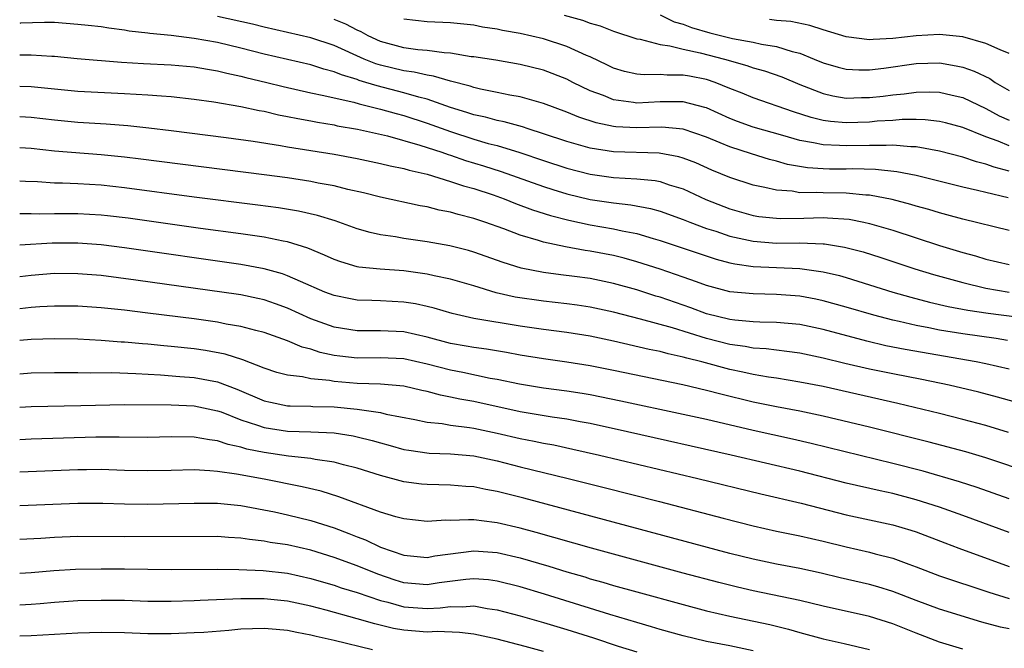
# Model space of a CAD drawing. Units: inches. Extents: x 2625000 to 2628000, y 1464000 to 1467000.
# Drawn here: x 2625000 to 2625085, y 1464774 to 1464828 of the extents above; entities that cross this region are included whole.
import ezdxf

# ---------------------------------------------------------------- set-up
doc = ezdxf.new("R2010")
doc.units = ezdxf.units.IN
doc.header["$MEASUREMENT"] = 0
doc.layers.add('LD26251464_2ft', color=215, linetype='Continuous')

msp = doc.modelspace()

# ---------------------------------------------------------------- linework, layer by layer
at = {"layer": 'LD26251464_2ft'}
for points, elevation in [([(2625046.758, 1464828.758), (2625048.339, 1464828.339), (2625049, 1464828.09), (2625049.849, 1464827.849), (2625051, 1464827.404), (2625053, 1464826.745), (2625053.291, 1464826.709), (2625055, 1464826.243), (2625055.85, 1464826.15), (2625057, 1464825.843), (2625058.458, 1464825.542), (2625060.535, 1464825), (2625062.456, 1464824.456), (2625063, 1464824.258), (2625063.985, 1464823.985), (2625065.469, 1464823.468), (2625067, 1464822.824), (2625069, 1464822.037), (2625069.843, 1464821.843), (2625071, 1464821.659), (2625072.307, 1464821.693), (2625073, 1464821.692), (2625074.181, 1464821.819), (2625075, 1464821.927), (2625075.982, 1464822.018), (2625077, 1464822.169), (2625078.186, 1464822.186), (2625079, 1464822.161), (2625080.105, 1464821.895), (2625081, 1464821.699), (2625083, 1464820.766), (2625084.139, 1464820.139), (2625085, 1464819.747)], 9558), ([(2625055, 1464828.798), (2625056.202, 1464828.202), (2625057, 1464827.991), (2625057.701, 1464827.701), (2625059.267, 1464827.267), (2625061.224, 1464826.776), (2625063, 1464826.444), (2625063.723, 1464826.277), (2625065, 1464826.089), (2625066.345, 1464825.655), (2625067, 1464825.506), (2625068.252, 1464825), (2625069, 1464824.679), (2625070.302, 1464824.302), (2625071, 1464824.127), (2625072.071, 1464824.071), (2625073, 1464824.069), (2625074.218, 1464824.218), (2625077, 1464824.633), (2625079, 1464824.685), (2625080.433, 1464824.433), (2625081, 1464824.308), (2625081.971, 1464823.971), (2625083.321, 1464823.32), (2625083.79, 1464823), (2625085, 1464822.297)], 9560), ([(2625085, 1464810.287), (2625081, 1464811.25), (2625079.634, 1464811.633), (2625079, 1464811.795), (2625078.082, 1464812.082), (2625077, 1464812.381), (2625076.53, 1464812.529), (2625074.952, 1464812.952), (2625073, 1464813.319), (2625072.671, 1464813.329), (2625071, 1464813.494), (2625069, 1464813.515), (2625068.449, 1464813.551), (2625067, 1464813.53), (2625066.354, 1464813.646), (2625065, 1464813.733), (2625064.013, 1464813.987), (2625063, 1464814.186), (2625061, 1464814.829), (2625059.464, 1464815.464), (2625058.08, 1464816.08), (2625057, 1464816.502), (2625056.615, 1464816.614), (2625054.918, 1464816.918), (2625051, 1464817.035), (2625049, 1464817.352), (2625047, 1464817.916), (2625045, 1464818.589), (2625043.685, 1464819), (2625043.177, 1464819.177), (2625041.61, 1464819.61), (2625041, 1464819.726), (2625040.005, 1464820.005), (2625039, 1464820.216), (2625038.42, 1464820.42), (2625037, 1464820.844), (2625035, 1464821.552), (2625034.271, 1464821.729), (2625033, 1464822.114), (2625030.694, 1464822.694), (2625029.744, 1464823), (2625029.168, 1464823.168), (2625029, 1464823.236), (2625027.635, 1464823.635), (2625027, 1464823.919), (2625026.132, 1464824.132), (2625025, 1464824.502), (2625021, 1464825.436), (2625019, 1464825.95), (2625017, 1464826.413), (2625015, 1464826.775), (2625013, 1464827.019), (2625011.187, 1464827.187), (2625011, 1464827.222), (2625009.409, 1464827.409), (2625009, 1464827.489), (2625007.65, 1464827.65), (2625007, 1464827.758), (2625005.872, 1464827.873), (2625005, 1464827.983), (2625003, 1464828.132), (2625002.145, 1464828.145), (2625000.073, 1464828.073), (2625000, 1464828.067)], 9550), ([(2625084.899, 1464813.102), (2625083, 1464813.533), (2625082.278, 1464813.722), (2625081, 1464814.007), (2625078.616, 1464814.616), (2625077.007, 1464815.007), (2625075.33, 1464815.33), (2625073.518, 1464815.518), (2625071.566, 1464815.566), (2625071, 1464815.555), (2625069.562, 1464815.562), (2625069, 1464815.579), (2625067.665, 1464815.665), (2625065.963, 1464815.963), (2625065, 1464816.241), (2625064.391, 1464816.391), (2625062.863, 1464816.863), (2625061, 1464817.466), (2625060.181, 1464817.819), (2625059, 1464818.297), (2625057, 1464818.978), (2625055.152, 1464819.152), (2625053, 1464819.102), (2625051.198, 1464819.198), (2625051, 1464819.22), (2625049.524, 1464819.524), (2625048.015, 1464820.015), (2625047, 1464820.443), (2625045, 1464821.182), (2625043, 1464821.747), (2625042.093, 1464821.907), (2625041, 1464822.144), (2625039.571, 1464822.429), (2625039, 1464822.566), (2625038.68, 1464822.679), (2625037, 1464823.115), (2625035.548, 1464823.548), (2625035, 1464823.618), (2625033.887, 1464823.886), (2625033, 1464823.994), (2625031, 1464824.477), (2625030.596, 1464824.595), (2625029.593, 1464825), (2625027, 1464826.159), (2625025, 1464826.831), (2625021, 1464827.75), (2625019.996, 1464827.996), (2625017, 1464828.645)], 9552), ([(2625085, 1464815.383), (2625083.711, 1464815.711), (2625083, 1464815.966), (2625082.17, 1464816.17), (2625081, 1464816.569), (2625079, 1464817.107), (2625077, 1464817.459), (2625076.541, 1464817.459), (2625075, 1464817.599), (2625074.432, 1464817.568), (2625073, 1464817.589), (2625071, 1464817.541), (2625070.415, 1464817.585), (2625069, 1464817.628), (2625068.187, 1464817.813), (2625067, 1464818.012), (2625065.561, 1464818.439), (2625063, 1464819.169), (2625061.655, 1464819.655), (2625061, 1464819.912), (2625059, 1464820.806), (2625058.855, 1464820.855), (2625057, 1464821.329), (2625055, 1464821.331), (2625053, 1464821.23), (2625052.719, 1464821.281), (2625051, 1464821.503), (2625050.137, 1464821.863), (2625049, 1464822.282), (2625047.526, 1464823), (2625047, 1464823.273), (2625045, 1464824.04), (2625043, 1464824.534), (2625040.897, 1464824.898), (2625039, 1464825.188), (2625038.793, 1464825.207), (2625037, 1464825.51), (2625036.468, 1464825.532), (2625035, 1464825.732), (2625034.195, 1464825.805), (2625033, 1464825.97), (2625031, 1464826.515), (2625029.921, 1464827), (2625029.334, 1464827.334), (2625029, 1464827.478), (2625028, 1464828), (2625027, 1464828.408)], 9554), ([(2625085, 1464817.547), (2625084.057, 1464817.943), (2625083, 1464818.323), (2625081, 1464819.118), (2625079.517, 1464819.517), (2625079, 1464819.641), (2625077.779, 1464819.779), (2625077, 1464819.801), (2625075.8, 1464819.8), (2625075, 1464819.732), (2625073.66, 1464819.66), (2625073, 1464819.596), (2625071, 1464819.533), (2625069.639, 1464819.639), (2625069, 1464819.735), (2625067.981, 1464819.981), (2625066.473, 1464820.473), (2625063, 1464821.669), (2625062.067, 1464822.067), (2625061, 1464822.48), (2625059.724, 1464823), (2625059, 1464823.246), (2625057.522, 1464823.522), (2625057, 1464823.634), (2625055.614, 1464823.614), (2625055, 1464823.68), (2625053.639, 1464823.639), (2625053, 1464823.711), (2625051.948, 1464823.947), (2625051, 1464824.226), (2625050.487, 1464824.486), (2625049, 1464825.19), (2625048.68, 1464825.32), (2625047, 1464826.094), (2625045, 1464826.74), (2625043, 1464827.202), (2625041.462, 1464827.462), (2625041, 1464827.576), (2625039.747, 1464827.747), (2625039, 1464827.91), (2625037, 1464828.121), (2625035, 1464828.2), (2625033, 1464828.424)], 9556), ([(2625085, 1464825.468), (2625084.217, 1464825.783), (2625083, 1464826.351), (2625081, 1464826.902), (2625079, 1464827.109), (2625077.002, 1464827.003), (2625075, 1464826.756), (2625073.313, 1464826.687), (2625073, 1464826.649), (2625071, 1464826.9), (2625069, 1464827.504), (2625067.881, 1464827.881), (2625066.236, 1464828.236), (2625065, 1464828.315), (2625064.399, 1464828.4)], 9562), ([(2625000, 1464825.366), (2625001, 1464825.356), (2625002.752, 1464825.247), (2625003, 1464825.244), (2625004.944, 1464825.056), (2625008.743, 1464824.742), (2625010.621, 1464824.62), (2625013, 1464824.508), (2625015, 1464824.327), (2625016.123, 1464824.123), (2625017, 1464823.993), (2625017.792, 1464823.792), (2625019, 1464823.548), (2625019.43, 1464823.43), (2625021.222, 1464823), (2625022.639, 1464822.639), (2625025, 1464822.112), (2625026.114, 1464821.886), (2625027, 1464821.667), (2625028.71, 1464821.29), (2625029.154, 1464821.154), (2625029.839, 1464821), (2625030.757, 1464820.757), (2625031, 1464820.708), (2625032.323, 1464820.323), (2625033, 1464820.151), (2625035, 1464819.504), (2625037, 1464818.777), (2625039, 1464818.124), (2625040.235, 1464817.765), (2625041, 1464817.567), (2625042.97, 1464816.97), (2625045, 1464816.279), (2625047, 1464815.635), (2625049, 1464815.13), (2625051, 1464814.846), (2625053, 1464814.723), (2625054.57, 1464814.57), (2625055, 1464814.485), (2625055.787, 1464814.213), (2625057, 1464813.849), (2625058.943, 1464812.943), (2625061, 1464812.137), (2625063, 1464811.58), (2625063.494, 1464811.494), (2625065, 1464811.328), (2625065.31, 1464811.31), (2625067.342, 1464811.342), (2625069, 1464811.389), (2625069.384, 1464811.384), (2625071.246, 1464811.246), (2625072.506, 1464811), (2625073, 1464810.897), (2625075, 1464810.311), (2625078.996, 1464809.004), (2625081, 1464808.39), (2625082.096, 1464808.096), (2625083, 1464807.829), (2625085, 1464807.354)], 9548), ([(2625000, 1464822.674), (2625001, 1464822.64), (2625005, 1464822.254), (2625009, 1464822.053), (2625011, 1464821.938), (2625012.167, 1464821.833), (2625013, 1464821.785), (2625015, 1464821.564), (2625016.672, 1464821.328), (2625019, 1464820.929), (2625020.582, 1464820.582), (2625021, 1464820.517), (2625022.222, 1464820.222), (2625023, 1464820.084), (2625023.886, 1464819.886), (2625025, 1464819.689), (2625025.571, 1464819.571), (2625027, 1464819.345), (2625027.281, 1464819.281), (2625029.003, 1464818.997), (2625031.596, 1464818.404), (2625034.378, 1464817.622), (2625036.259, 1464817), (2625036.8, 1464816.799), (2625037, 1464816.746), (2625038.29, 1464816.29), (2625039.833, 1464815.833), (2625041.356, 1464815.356), (2625045, 1464814.061), (2625045.802, 1464813.802), (2625047, 1464813.444), (2625049, 1464812.956), (2625051, 1464812.65), (2625052.492, 1464812.492), (2625054.18, 1464812.18), (2625055, 1464811.954), (2625057, 1464811.238), (2625057.572, 1464811), (2625059, 1464810.462), (2625059.784, 1464810.216), (2625061, 1464809.797), (2625063, 1464809.359), (2625065, 1464809.203), (2625067, 1464809.214), (2625069, 1464809.151), (2625069.142, 1464809.142), (2625070.86, 1464808.86), (2625072.439, 1464808.439), (2625073.959, 1464807.959), (2625076.889, 1464807), (2625078.498, 1464806.498), (2625081, 1464805.805), (2625083, 1464805.343), (2625085, 1464804.988)], 9546), ([(2625000, 1464820.058), (2625001, 1464820.01), (2625003, 1464819.783), (2625005, 1464819.592), (2625007.439, 1464819.439), (2625009.291, 1464819.291), (2625011.102, 1464819.102), (2625013, 1464818.875), (2625017.73, 1464818.27), (2625020.053, 1464817.947), (2625022.416, 1464817.584), (2625023, 1464817.476), (2625027, 1464816.847), (2625029, 1464816.479), (2625031, 1464816.05), (2625031.831, 1464815.831), (2625033, 1464815.599), (2625033.452, 1464815.452), (2625035, 1464815.107), (2625037, 1464814.502), (2625038.112, 1464814.112), (2625039, 1464813.88), (2625040.666, 1464813.334), (2625041.611, 1464813), (2625042.598, 1464812.598), (2625044.058, 1464812.058), (2625045.583, 1464811.583), (2625047.17, 1464811.17), (2625049, 1464810.764), (2625051, 1464810.417), (2625051.758, 1464810.242), (2625053, 1464810.015), (2625054.409, 1464809.591), (2625055, 1464809.43), (2625059.821, 1464807.821), (2625061, 1464807.514), (2625061.421, 1464807.421), (2625063, 1464807.203), (2625067.018, 1464807.018), (2625069, 1464806.744), (2625070.407, 1464806.407), (2625071, 1464806.239), (2625075.004, 1464805), (2625076.551, 1464804.551), (2625078.133, 1464804.133), (2625079.76, 1464803.76), (2625081.444, 1464803.444), (2625083.181, 1464803.181), (2625087, 1464802.687)], 9544), ([(2625084.844, 1464800.844), (2625083.867, 1464801), (2625081, 1464801.413), (2625079, 1464801.733), (2625078.077, 1464801.923), (2625077, 1464802.114), (2625075.54, 1464802.46), (2625075, 1464802.571), (2625073.358, 1464803), (2625071, 1464803.69), (2625069, 1464804.246), (2625068.38, 1464804.38), (2625067, 1464804.641), (2625065, 1464804.798), (2625063, 1464804.838), (2625061, 1464805.024), (2625059, 1464805.567), (2625058.133, 1464805.867), (2625057, 1464806.289), (2625055, 1464806.961), (2625053, 1464807.603), (2625051.908, 1464807.908), (2625051, 1464808.124), (2625049, 1464808.503), (2625048.562, 1464808.562), (2625046.879, 1464808.879), (2625045, 1464809.291), (2625044.566, 1464809.434), (2625043, 1464809.87), (2625041.586, 1464810.414), (2625039.948, 1464811), (2625039, 1464811.321), (2625037.651, 1464811.651), (2625037, 1464811.858), (2625036.036, 1464812.036), (2625035, 1464812.313), (2625034.409, 1464812.409), (2625031, 1464813.152), (2625029.521, 1464813.522), (2625028.185, 1464813.815), (2625027, 1464814.113), (2625025.646, 1464814.354), (2625025, 1464814.49), (2625023, 1464814.795), (2625021, 1464815.06), (2625010.413, 1464816.413), (2625009, 1464816.581), (2625007, 1464816.789), (2625003, 1464817.101), (2625001, 1464817.325), (2625000, 1464817.39)], 9542), ([(2625085, 1464798.373), (2625083, 1464798.826), (2625082.15, 1464799), (2625076.063, 1464800.063), (2625074.394, 1464800.394), (2625072.769, 1464800.769), (2625069, 1464801.773), (2625067, 1464802.199), (2625065, 1464802.393), (2625063.585, 1464802.415), (2625063, 1464802.449), (2625061.417, 1464802.583), (2625061, 1464802.639), (2625059, 1464803.136), (2625057.646, 1464803.646), (2625055, 1464804.554), (2625054.651, 1464804.651), (2625053, 1464805.177), (2625051, 1464805.742), (2625049, 1464806.148), (2625047.665, 1464806.335), (2625046.474, 1464806.474), (2625045, 1464806.683), (2625043.061, 1464807.061), (2625041.531, 1464807.53), (2625039, 1464808.426), (2625038.557, 1464808.557), (2625036.957, 1464808.957), (2625035, 1464809.308), (2625033, 1464809.598), (2625032.269, 1464809.731), (2625031, 1464809.908), (2625030.103, 1464810.103), (2625029, 1464810.419), (2625027.104, 1464811.104), (2625025.577, 1464811.577), (2625023.942, 1464811.942), (2625022.221, 1464812.221), (2625020.46, 1464812.46), (2625015, 1464813.151), (2625009, 1464813.955), (2625007, 1464814.17), (2625005, 1464814.28), (2625003.663, 1464814.337), (2625003, 1464814.342), (2625001.542, 1464814.458), (2625000.497, 1464814.497), (2625000, 1464814.533)], 9540), ([(2625085.539, 1464795.539), (2625083.98, 1464795.98), (2625082.39, 1464796.39), (2625079.834, 1464797), (2625077.494, 1464797.494), (2625075, 1464797.977), (2625073, 1464798.386), (2625070.871, 1464798.871), (2625069, 1464799.33), (2625067, 1464799.748), (2625065.903, 1464799.903), (2625064.119, 1464800.119), (2625063, 1464800.183), (2625062.319, 1464800.319), (2625061, 1464800.491), (2625059, 1464801.004), (2625056.084, 1464801.916), (2625053.333, 1464802.667), (2625051, 1464803.271), (2625049, 1464803.704), (2625047.874, 1464803.874), (2625047, 1464803.986), (2625045, 1464804.201), (2625042.558, 1464804.558), (2625040.932, 1464804.932), (2625039, 1464805.521), (2625037, 1464806.106), (2625035.599, 1464806.401), (2625035, 1464806.547), (2625033, 1464806.814), (2625030.953, 1464806.953), (2625029.144, 1464807.144), (2625029, 1464807.175), (2625027.58, 1464807.58), (2625027, 1464807.792), (2625026.174, 1464808.174), (2625024.76, 1464808.759), (2625023, 1464809.3), (2625022.64, 1464809.36), (2625021, 1464809.703), (2625019, 1464809.999), (2625015.538, 1464810.462), (2625009.328, 1464811.328), (2625007.55, 1464811.55), (2625007, 1464811.61), (2625005, 1464811.728), (2625003, 1464811.728), (2625001.695, 1464811.695), (2625001, 1464811.714), (2625000, 1464811.705)], 9538), ([(2625084.943, 1464792.943), (2625083, 1464793.529), (2625081, 1464794.06), (2625079, 1464794.561), (2625075.421, 1464795.421), (2625069, 1464796.875), (2625067, 1464797.274), (2625065, 1464797.592), (2625064.318, 1464797.682), (2625063, 1464797.915), (2625062.12, 1464798.12), (2625061, 1464798.346), (2625058.586, 1464799), (2625057.314, 1464799.314), (2625057, 1464799.414), (2625055.691, 1464799.691), (2625055, 1464799.884), (2625054.067, 1464800.067), (2625051, 1464800.768), (2625049, 1464801.199), (2625047, 1464801.528), (2625045, 1464801.79), (2625043, 1464802.074), (2625039, 1464802.74), (2625037.152, 1464803.152), (2625035.611, 1464803.611), (2625035, 1464803.764), (2625033.987, 1464803.987), (2625033, 1464804.143), (2625031, 1464804.249), (2625030.261, 1464804.261), (2625029, 1464804.31), (2625028.411, 1464804.411), (2625027, 1464804.689), (2625026.206, 1464805), (2625024.107, 1464805.893), (2625023, 1464806.402), (2625022.562, 1464806.562), (2625021.002, 1464807.002), (2625019, 1464807.372), (2625009, 1464808.789), (2625007, 1464809.05), (2625005, 1464809.209), (2625002.794, 1464809.206), (2625000, 1464809.031)], 9536), ([(2625087, 1464789.424), (2625083, 1464790.775), (2625081.281, 1464791.281), (2625078.112, 1464792.112), (2625073, 1464793.391), (2625069, 1464794.342), (2625067, 1464794.765), (2625065, 1464795.147), (2625063, 1464795.555), (2625060.219, 1464796.219), (2625059, 1464796.553), (2625056.956, 1464797.044), (2625051, 1464798.276), (2625049, 1464798.672), (2625047, 1464798.989), (2625045, 1464799.265), (2625043, 1464799.589), (2625041.811, 1464799.811), (2625040.087, 1464800.088), (2625039, 1464800.226), (2625038.356, 1464800.357), (2625037, 1464800.588), (2625035, 1464801.117), (2625033, 1464801.569), (2625031, 1464801.672), (2625029, 1464801.681), (2625027, 1464801.994), (2625025, 1464802.703), (2625023, 1464803.61), (2625021.983, 1464803.983), (2625021, 1464804.322), (2625020.448, 1464804.447), (2625019, 1464804.753), (2625018.786, 1464804.786), (2625009.975, 1464806.026), (2625007, 1464806.406), (2625005, 1464806.576), (2625003, 1464806.577), (2625001, 1464806.412), (2625000, 1464806.308)], 9534), ([(2625085, 1464787.249), (2625082.23, 1464788.229), (2625080.717, 1464788.717), (2625077.607, 1464789.607), (2625075, 1464790.283), (2625067.993, 1464791.993), (2625066.366, 1464792.366), (2625063, 1464793.106), (2625059, 1464794.044), (2625057, 1464794.489), (2625051.641, 1464795.641), (2625049, 1464796.177), (2625048.301, 1464796.301), (2625047, 1464796.498), (2625045, 1464796.749), (2625042.924, 1464797.076), (2625041, 1464797.489), (2625040.415, 1464797.585), (2625038.077, 1464798.077), (2625037, 1464798.283), (2625035, 1464798.815), (2625033, 1464799.251), (2625031, 1464799.342), (2625029, 1464799.326), (2625027.494, 1464799.494), (2625027, 1464799.564), (2625025.818, 1464799.818), (2625025, 1464800.09), (2625024.267, 1464800.267), (2625023, 1464800.82), (2625021, 1464801.534), (2625020.295, 1464801.705), (2625019, 1464802.05), (2625017.747, 1464802.253), (2625017, 1464802.404), (2625015, 1464802.686), (2625011, 1464803.195), (2625009, 1464803.432), (2625007, 1464803.65), (2625005, 1464803.793), (2625003, 1464803.798), (2625001.728, 1464803.729), (2625001, 1464803.671), (2625000, 1464803.57)], 9532), ([(2625085, 1464784.342), (2625081, 1464785.807), (2625079, 1464786.516), (2625077, 1464787.17), (2625075, 1464787.699), (2625073.922, 1464787.922), (2625071, 1464788.594), (2625067, 1464789.614), (2625061.117, 1464791), (2625052.221, 1464793), (2625049, 1464793.705), (2625048.143, 1464793.857), (2625047, 1464794.085), (2625045.734, 1464794.266), (2625043, 1464794.722), (2625039, 1464795.591), (2625037.803, 1464795.803), (2625037, 1464795.979), (2625036.134, 1464796.134), (2625035, 1464796.447), (2625034.541, 1464796.541), (2625033, 1464796.908), (2625031, 1464797.087), (2625029, 1464797.148), (2625027, 1464797.316), (2625026.604, 1464797.396), (2625025, 1464797.552), (2625024.278, 1464797.722), (2625023, 1464797.857), (2625022.101, 1464798.101), (2625021, 1464798.456), (2625019.168, 1464799.168), (2625017.655, 1464799.655), (2625015.974, 1464799.974), (2625015, 1464800.115), (2625013, 1464800.335), (2625012.383, 1464800.383), (2625011, 1464800.525), (2625010.553, 1464800.553), (2625009, 1464800.697), (2625008.708, 1464800.708), (2625007, 1464800.848), (2625005, 1464800.955), (2625003, 1464800.981), (2625001, 1464800.916), (2625000, 1464800.828)], 9530), ([(2625000, 1464797.978), (2625001, 1464798.05), (2625003, 1464798.091), (2625005, 1464798.08), (2625006.054, 1464798.054), (2625007.922, 1464798.077), (2625009.986, 1464798.013), (2625012.097, 1464797.903), (2625013.759, 1464797.759), (2625015, 1464797.674), (2625017, 1464797.285), (2625018.652, 1464796.652), (2625021, 1464795.658), (2625021.531, 1464795.531), (2625023, 1464795.238), (2625023.218, 1464795.218), (2625025, 1464795.192), (2625025.177, 1464795.177), (2625027, 1464795.13), (2625029, 1464794.939), (2625031, 1464794.644), (2625031.474, 1464794.526), (2625033.94, 1464794.06), (2625035, 1464793.833), (2625036.302, 1464793.698), (2625037, 1464793.569), (2625038.635, 1464793.365), (2625039, 1464793.301), (2625041, 1464792.887), (2625043, 1464792.424), (2625044.199, 1464792.199), (2625045, 1464792.024), (2625045.867, 1464791.867), (2625047.517, 1464791.517), (2625049.816, 1464791), (2625058.246, 1464789), (2625063.659, 1464787.659), (2625067.127, 1464786.873), (2625071, 1464785.879), (2625073, 1464785.434), (2625075, 1464785.013), (2625076.556, 1464784.556), (2625077, 1464784.405), (2625079.454, 1464783.454), (2625080.668, 1464783), (2625085, 1464781.43)], 9528), ([(2625000, 1464795.105), (2625001, 1464795.157), (2625005.244, 1464795.244), (2625009, 1464795.343), (2625013, 1464795.311), (2625015, 1464795.226), (2625017, 1464794.809), (2625017.294, 1464794.706), (2625019, 1464794.028), (2625020.431, 1464793.569), (2625021, 1464793.357), (2625023, 1464793.065), (2625025, 1464793.006), (2625027, 1464792.9), (2625028.645, 1464792.646), (2625029, 1464792.57), (2625030.262, 1464792.262), (2625031, 1464792.039), (2625031.827, 1464791.826), (2625033, 1464791.491), (2625033.415, 1464791.415), (2625035.162, 1464791.162), (2625037, 1464791.094), (2625039, 1464790.924), (2625041, 1464790.497), (2625043, 1464789.983), (2625047.098, 1464789), (2625050.217, 1464788.217), (2625054.967, 1464787), (2625060.431, 1464785.569), (2625063, 1464784.913), (2625065, 1464784.472), (2625067, 1464784.074), (2625069, 1464783.618), (2625071, 1464783.113), (2625073, 1464782.657), (2625073.474, 1464782.526), (2625075, 1464782.15), (2625076.364, 1464781.636), (2625077, 1464781.414), (2625079, 1464780.642), (2625083.23, 1464779.23), (2625085, 1464778.684)], 9526), ([(2625085, 1464776.087), (2625084.237, 1464776.237), (2625082.653, 1464776.653), (2625079, 1464777.781), (2625077, 1464778.507), (2625075, 1464779.288), (2625073.696, 1464779.696), (2625073, 1464779.886), (2625070.465, 1464780.465), (2625068.855, 1464780.855), (2625067, 1464781.262), (2625065, 1464781.641), (2625063, 1464782.059), (2625061, 1464782.556), (2625043.289, 1464787.289), (2625041.692, 1464787.692), (2625041, 1464787.883), (2625040.047, 1464788.048), (2625039, 1464788.279), (2625038.315, 1464788.315), (2625037, 1464788.425), (2625035, 1464788.467), (2625034.513, 1464788.513), (2625033, 1464788.714), (2625031, 1464789.249), (2625029, 1464789.89), (2625027.825, 1464790.175), (2625027, 1464790.404), (2625025.366, 1464790.634), (2625025, 1464790.71), (2625023.08, 1464790.92), (2625021, 1464791.212), (2625019.51, 1464791.51), (2625019, 1464791.669), (2625017.897, 1464791.897), (2625017, 1464792.219), (2625016.297, 1464792.297), (2625015, 1464792.549), (2625013, 1464792.568), (2625011, 1464792.518), (2625008.549, 1464792.549), (2625006.543, 1464792.543), (2625001, 1464792.364), (2625000, 1464792.319)], 9524), ([(2625081, 1464774.328), (2625079, 1464774.941), (2625077, 1464775.702), (2625075, 1464776.501), (2625073, 1464777.137), (2625069, 1464778.034), (2625067, 1464778.515), (2625063, 1464779.354), (2625061.662, 1464779.661), (2625060.058, 1464780.058), (2625057, 1464780.871), (2625049.129, 1464783), (2625044.352, 1464784.352), (2625043, 1464784.717), (2625041, 1464785.183), (2625040.779, 1464785.221), (2625039, 1464785.429), (2625038.547, 1464785.453), (2625037, 1464785.394), (2625036.602, 1464785.398), (2625035, 1464785.303), (2625033, 1464785.512), (2625032.301, 1464785.699), (2625031, 1464786.1), (2625027.42, 1464787.421), (2625025.889, 1464787.888), (2625024.268, 1464788.268), (2625021, 1464788.92), (2625018.636, 1464789.364), (2625017, 1464789.584), (2625016.342, 1464789.658), (2625015, 1464789.719), (2625013, 1464789.687), (2625011, 1464789.636), (2625009, 1464789.674), (2625007, 1464789.748), (2625005.742, 1464789.742), (2625005, 1464789.73), (2625000, 1464789.534)], 9522), ([(2625000, 1464786.68), (2625005, 1464786.87), (2625007.143, 1464786.858), (2625009, 1464786.802), (2625011, 1464786.797), (2625015, 1464786.882), (2625017, 1464786.872), (2625019, 1464786.678), (2625021.884, 1464786.116), (2625023, 1464785.864), (2625025, 1464785.378), (2625027, 1464784.742), (2625028.274, 1464784.274), (2625029, 1464783.975), (2625029.714, 1464783.714), (2625031, 1464783.1), (2625033, 1464782.412), (2625035, 1464782.216), (2625035.658, 1464782.342), (2625039, 1464782.767), (2625041, 1464782.634), (2625043, 1464782.167), (2625045.452, 1464781.452), (2625047, 1464780.973), (2625048.536, 1464780.536), (2625049, 1464780.387), (2625050.09, 1464780.09), (2625051, 1464779.812), (2625053, 1464779.249), (2625057, 1464778.16), (2625059, 1464777.64), (2625061, 1464777.175), (2625064.441, 1464776.441), (2625066.042, 1464776.042), (2625067, 1464775.752), (2625069, 1464775.219), (2625070.823, 1464774.824), (2625073, 1464774.317)], 9520), ([(2625063, 1464774.201), (2625061, 1464774.611), (2625059, 1464774.993), (2625057, 1464775.478), (2625055, 1464776.036), (2625054.266, 1464776.266), (2625053, 1464776.616), (2625050.695, 1464777.305), (2625045.065, 1464779.065), (2625043, 1464779.676), (2625041, 1464780.181), (2625040.281, 1464780.281), (2625039, 1464780.38), (2625038.329, 1464780.329), (2625036.025, 1464780.025), (2625035, 1464779.866), (2625033, 1464780.033), (2625032.262, 1464780.262), (2625030.765, 1464780.765), (2625029, 1464781.482), (2625027, 1464782.21), (2625025, 1464782.835), (2625023, 1464783.29), (2625021.507, 1464783.507), (2625021, 1464783.608), (2625019.741, 1464783.741), (2625019, 1464783.87), (2625017.928, 1464783.928), (2625017, 1464784.007), (2625009, 1464783.973), (2625005, 1464783.995), (2625003, 1464783.913), (2625001.829, 1464783.829), (2625000, 1464783.744)], 9518), ([(2625000, 1464780.851), (2625001, 1464780.904), (2625002.921, 1464781.079), (2625004.807, 1464781.194), (2625007, 1464781.223), (2625009, 1464781.222), (2625013, 1464781.168), (2625017, 1464781.194), (2625018.819, 1464781.181), (2625020.908, 1464781.093), (2625023, 1464780.862), (2625025, 1464780.416), (2625026.085, 1464780.085), (2625027, 1464779.829), (2625027.615, 1464779.615), (2625029, 1464779.202), (2625031, 1464778.523), (2625031.622, 1464778.378), (2625033, 1464777.983), (2625035, 1464777.841), (2625036.11, 1464777.89), (2625037, 1464778.006), (2625038.023, 1464777.976), (2625039, 1464778.051), (2625040.164, 1464777.836), (2625041, 1464777.718), (2625043, 1464777.194), (2625045, 1464776.625), (2625047, 1464776.019), (2625049.295, 1464775.295), (2625051.394, 1464774.606), (2625053, 1464774.098)], 9516), ([(2625045, 1464774.143), (2625043.426, 1464774.574), (2625041, 1464775.2), (2625039, 1464775.623), (2625037.769, 1464775.769), (2625035.847, 1464775.846), (2625035, 1464775.807), (2625033, 1464775.967), (2625032.12, 1464776.12), (2625030.5, 1464776.5), (2625029, 1464776.942), (2625026.321, 1464777.679), (2625025, 1464778.026), (2625023, 1464778.467), (2625021, 1464778.667), (2625019, 1464778.652), (2625015.493, 1464778.507), (2625015, 1464778.475), (2625013, 1464778.418), (2625011, 1464778.436), (2625009, 1464778.502), (2625007, 1464778.525), (2625005, 1464778.474), (2625003, 1464778.348), (2625001.766, 1464778.234), (2625001, 1464778.179), (2625000, 1464778.126)], 9514), ([(2625000, 1464775.474), (2625001, 1464775.513), (2625005, 1464775.733), (2625007, 1464775.791), (2625009, 1464775.752), (2625011, 1464775.675), (2625013, 1464775.67), (2625015, 1464775.755), (2625015.809, 1464775.809), (2625017.973, 1464775.972), (2625019, 1464776.069), (2625021, 1464776.144), (2625022.042, 1464776.042), (2625023, 1464775.974), (2625023.796, 1464775.796), (2625025, 1464775.577), (2625025.453, 1464775.453), (2625027, 1464775.101), (2625030.307, 1464774.307)], 9512)]:
    msp.add_lwpolyline(points, dxfattribs=dict(at, elevation=elevation))

doc.saveas('drawing.dxf')
